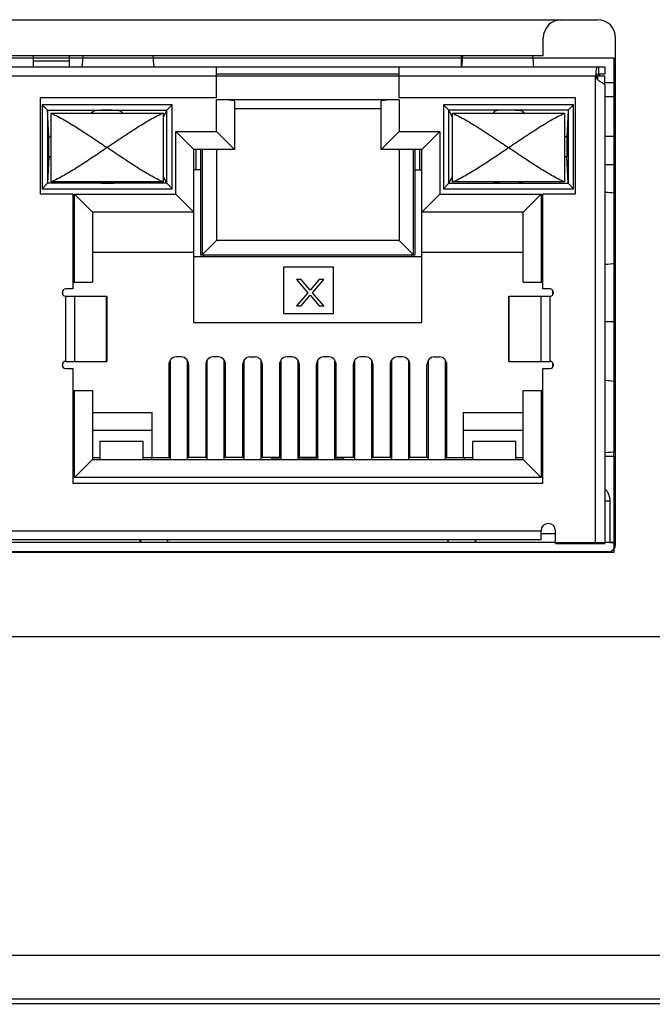
# Model space of a CAD drawing. Units: millimetres. Extents: x 0 to 210, y 73 to 224.
# Drawn here: x 191 to 193, y 142 to 145 of the extents above; entities that cross this region are included whole.
import ezdxf

# ---------------------------------------------------------------- set-up
doc = ezdxf.new("R2010")
doc.units = ezdxf.units.MM
doc.header["$MEASUREMENT"] = 0
for name, color, linetype, lineweight in [('1-2-17-03-00DXF_CONTINUOUS_LINE', 7, 'Continuous', 0), ('DH3-X0926-10DXF_CONTINUOUS_LINE', 7, 'Continuous', 0), ('DH3-X372-103DXF_CONTINUOUS_LINE', 7, 'Continuous', 0), ('EMN-49-133_DXF_CONTINUOUS_LINE', 7, 'Continuous', 0), ('HAN-S20U09-DDXF_CONTINUOUS_LINE', 7, 'Continuous', 0), ('HAN-S20U09-MDXF_CONTINUOUS_LINE', 7, 'Continuous', 0), ('NVR58XX-4K-PDXF_CONTINUOUS_LINE', 7, 'Continuous', 0)]:
    doc.layers.add(name, color=color, linetype=linetype, lineweight=lineweight)

msp = doc.modelspace()

# ---------------------------------------------------------------- linework, layer by layer
at = {"layer": '1-2-17-03-00DXF_CONTINUOUS_LINE', "color": 5, "lineweight": 25, "true_color": 0x0000ff}
for p, q in [((189.521, 144.6315), (192.4934, 144.6315)), ((192.4934, 144.6315), (192.4934, 143.6439)), ((192.4934, 143.6326), (192.4934, 143.3912)), ((192.4934, 143.3912), (189.521, 143.3912))]:
    msp.add_line(p, q, dxfattribs=at)
at = {"layer": '1-2-17-03-00DXF_CONTINUOUS_LINE', "color": 18, "lineweight": 25, "true_color": 0x000000}
for p, q in [((189.5437, 144.6088), (192.4707, 144.6088)), ((191.4967, 144.5308), (191.4967, 144.6088)), ((191.9549, 144.5308), (191.9549, 144.6088)), ((192.4548, 144.6088), (192.4548, 144.5907)), ((192.4707, 144.6088), (192.4707, 144.5907)), ((189.5649, 144.5862), (192.4707, 144.5862)), ((191.4967, 144.5907), (191.9549, 144.5907)), ((192.4481, 144.5897), (192.448, 144.5873)), ((192.448, 143.4139), (192.448, 144.5862)), ((192.4481, 144.5907), (192.4481, 144.59)), ((192.4517, 144.5776), (192.4522, 144.577)), ((192.4525, 144.5862), (192.4525, 144.5767)), ((192.4548, 144.5907), (192.4707, 144.5907)), ((192.4562, 144.5894), (192.4562, 144.5898)), ((192.457, 144.5906), (192.4571, 144.5899)), ((192.4571, 144.5895), (192.4574, 144.5878)), ((192.4707, 144.5678), (192.4707, 144.5862)), ((192.4707, 144.5644), (192.4707, 143.4139)), ((191.4967, 144.5308), (191.0544, 144.5308)), ((191.0544, 144.5308), (191.0544, 144.2904)), ((192.3972, 144.5308), (191.9549, 144.5308)), ((192.3972, 144.2904), (192.3972, 144.5308)), ((191.3855, 144.5136), (191.0589, 144.5136)), ((191.0725, 144.5), (191.0589, 144.5136)), ((191.0589, 144.5136), (191.0589, 144.3031)), ((191.3855, 144.5136), (191.3719, 144.5)), ((191.3855, 144.3031), (191.3855, 144.5136)), ((191.9553, 144.5263), (191.4962, 144.5263)), ((191.4962, 144.4464), (191.4962, 144.5263)), ((191.5416, 144.5224), (191.5416, 144.4011)), ((191.5416, 144.5045), (191.91, 144.5045)), ((191.91, 144.4011), (191.91, 144.5224)), ((191.9553, 144.5263), (191.9553, 144.4464)), ((192.3927, 144.5136), (192.066, 144.5136)), ((192.0796, 144.5), (192.066, 144.5136)), ((192.066, 144.5136), (192.066, 144.3031)), ((192.379, 144.5), (192.3927, 144.5136)), ((192.3927, 144.3031), (192.3927, 144.5136)), ((191.0725, 144.5), (191.3719, 144.5)), ((191.076, 144.4333), (191.0725, 144.5)), ((191.0725, 144.5), (191.0725, 144.3167)), ((191.0816, 144.4923), (191.3629, 144.4923)), ((191.0816, 144.3199), (191.0816, 144.4923)), ((191.1823, 144.4923), (191.1861, 144.4965)), ((191.1861, 144.4923), (191.1861, 144.4965)), ((191.2585, 144.4963), (191.2585, 144.4923)), ((191.2585, 144.4963), (191.2601, 144.4923)), ((191.3719, 144.5), (191.3629, 144.482)), ((191.3629, 144.4923), (191.3629, 144.3199)), ((191.3719, 144.3167), (191.3719, 144.5)), ((192.379, 144.5), (192.0796, 144.5)), ((192.0887, 144.482), (192.0796, 144.5)), ((192.0796, 144.3167), (192.0796, 144.5)), ((192.0887, 144.4923), (192.37, 144.4923)), ((192.0887, 144.3199), (192.0887, 144.4923)), ((192.1915, 144.4923), (192.1931, 144.4963)), ((192.1931, 144.4923), (192.1931, 144.4963)), ((192.2692, 144.4923), (192.2655, 144.4965)), ((192.2655, 144.4965), (192.2655, 144.4923)), ((192.37, 144.4923), (192.37, 144.3199)), ((192.379, 144.5), (192.3756, 144.4333)), ((192.379, 144.5), (192.379, 144.3167)), ((191.076, 144.4333), (191.0807, 144.4333)), ((191.076, 144.3834), (191.076, 144.4333)), ((191.0815, 144.4342), (191.0807, 144.4342)), ((191.0807, 144.4342), (191.0807, 144.3888)), ((191.3946, 144.4464), (191.4962, 144.4464)), ((191.3946, 144.2895), (191.3946, 144.4464)), ((191.3946, 144.4464), (191.44, 144.4011)), ((191.4962, 144.4464), (191.5416, 144.4011)), ((191.9553, 144.4464), (191.91, 144.4011)), ((191.9553, 144.4464), (192.057, 144.4464)), ((192.0116, 144.4011), (192.057, 144.4464)), ((192.057, 144.4464), (192.057, 144.2895)), ((192.3709, 144.4342), (192.3701, 144.4342)), ((192.3709, 144.3834), (192.3709, 144.4342)), ((192.3756, 144.4333), (192.3709, 144.4333)), ((192.3756, 144.4333), (192.3756, 144.3834)), ((191.076, 144.3834), (191.0725, 144.3167)), ((191.0816, 144.3834), (191.076, 144.3834)), ((191.0807, 144.3888), (191.0815, 144.3888)), ((191.0807, 144.3858), (191.0807, 144.3834)), ((191.5416, 144.4011), (191.44, 144.4011)), ((191.44, 143.9674), (191.44, 144.4011)), ((191.4445, 144.4011), (191.4445, 144.3503)), ((191.4563, 144.4011), (191.4563, 144.137)), ((191.4604, 144.4011), (191.4604, 144.137)), ((191.4967, 144.4011), (191.4967, 144.1733)), ((192.0116, 144.4011), (191.91, 144.4011)), ((191.9549, 144.4011), (191.9549, 144.1733)), ((191.9912, 144.137), (191.9912, 144.4011)), ((191.9953, 144.137), (191.9953, 144.4011)), ((192.007, 144.3503), (192.007, 144.4011)), ((192.0116, 143.9674), (192.0116, 144.4011)), ((192.3756, 144.3834), (192.37, 144.3834)), ((192.3701, 144.3888), (192.3709, 144.3888)), ((192.379, 144.3167), (192.3756, 144.3834)), ((191.3719, 144.3167), (191.3629, 144.3346)), ((191.4563, 144.3503), (191.44, 144.3503)), ((191.9953, 144.3503), (192.0116, 144.3503)), ((192.0887, 144.3346), (192.0796, 144.3167)), ((191.0725, 144.3167), (191.0589, 144.3031)), ((191.3719, 144.3167), (191.0725, 144.3167)), ((191.3629, 144.3199), (191.0816, 144.3199)), ((191.3719, 144.3167), (191.3855, 144.3031)), ((192.0796, 144.3167), (192.066, 144.3031)), ((192.0796, 144.3167), (192.379, 144.3167)), ((192.37, 144.3199), (192.0887, 144.3199)), ((192.3927, 144.3031), (192.379, 144.3167)), ((191.0544, 144.2904), (191.136, 144.2904)), ((191.0589, 144.3031), (191.3855, 144.3031)), ((191.136, 144.2904), (191.136, 144.0518)), ((191.1401, 144.2895), (191.3946, 144.2895)), ((191.1401, 144.069), (191.1401, 144.2895)), ((191.1401, 144.2895), (191.1855, 144.2441)), ((191.3946, 144.2895), (191.44, 144.2441)), ((192.057, 144.2895), (192.0116, 144.2441)), ((192.057, 144.2895), (192.3115, 144.2895)), ((192.066, 144.3031), (192.3927, 144.3031)), ((192.3115, 144.2895), (192.2661, 144.2441)), ((192.3115, 144.2895), (192.3115, 144.069)), ((192.3155, 144.2904), (192.3972, 144.2904)), ((192.3155, 144.0518), (192.3155, 144.2904)), ((191.44, 144.2441), (191.1855, 144.2441)), ((191.1855, 144.2441), (191.1855, 144.069)), ((192.2661, 144.2441), (192.0116, 144.2441)), ((192.2661, 144.069), (192.2661, 144.2441)), ((191.4967, 144.1733), (191.4604, 144.137)), ((191.9549, 144.1733), (191.4967, 144.1733)), ((191.9912, 144.137), (191.9549, 144.1733)), ((191.1855, 144.1443), (191.44, 144.1443)), ((192.0116, 144.1325), (191.44, 144.1325)), ((191.4563, 144.137), (191.9953, 144.137)), ((191.4649, 144.137), (191.4649, 144.1325)), ((191.9866, 144.1325), (191.9866, 144.137)), ((192.0116, 144.1443), (192.2661, 144.1443)), ((191.79, 144.1063), (191.6645, 144.1063)), ((191.6645, 144.1063), (191.6645, 143.9902)), ((191.79, 143.9902), (191.79, 144.1063)), ((191.136, 144.069), (191.1855, 144.069)), ((191.7094, 144.0753), (191.6973, 144.0753)), ((191.6973, 144.0753), (191.7256, 144.0423)), ((191.7317, 144.0485), (191.7094, 144.0753)), ((191.7539, 144.0753), (191.7317, 144.0485)), ((191.7378, 144.0423), (191.7661, 144.0753)), ((191.7661, 144.0753), (191.7539, 144.0753)), ((192.2661, 144.069), (192.3155, 144.069)), ((191.1106, 144.0475), (191.1106, 144.0379)), ((191.136, 144.0518), (191.1182, 144.0518)), ((191.1182, 144.0336), (191.2216, 144.0336)), ((191.1182, 143.8703), (191.1182, 144.0336)), ((191.1403, 144.0336), (191.1403, 143.8703)), ((191.221, 143.8703), (191.221, 144.0336)), ((191.2216, 144.0336), (191.2216, 143.8703)), ((191.7256, 144.0423), (191.6973, 144.0092)), ((191.7094, 144.0092), (191.7317, 144.0361)), ((191.7317, 144.0361), (191.7539, 144.0092)), ((191.7661, 144.0092), (191.7378, 144.0423)), ((192.23, 144.0336), (192.3333, 144.0336)), ((192.23, 143.8703), (192.23, 144.0336)), ((192.2305, 144.0336), (192.2305, 143.8703)), ((192.3113, 143.8703), (192.3113, 144.0336)), ((192.3333, 144.0518), (192.3155, 144.0518)), ((192.3333, 144.0336), (192.3333, 143.8703)), ((192.3409, 144.0379), (192.3409, 144.0475)), ((191.6973, 144.0092), (191.7094, 144.0092)), ((191.7539, 144.0092), (191.7661, 144.0092)), ((191.6645, 143.9902), (191.79, 143.9902)), ((191.44, 143.9674), (192.0116, 143.9674)), ((191.1106, 143.866), (191.1106, 143.8564)), ((191.1182, 143.8703), (191.2216, 143.8703)), ((191.3769, 143.8613), (191.3769, 143.6289)), ((191.381, 143.6244), (191.381, 143.8738)), ((191.4087, 143.8812), (191.3951, 143.8812)), ((191.4227, 143.8738), (191.4227, 143.6244)), ((191.4268, 143.6289), (191.4268, 143.8613)), ((191.4695, 143.8613), (191.4695, 143.6289)), ((191.4735, 143.6244), (191.4735, 143.8738)), ((191.5012, 143.8812), (191.4876, 143.8812)), ((191.5153, 143.8738), (191.5153, 143.6244)), ((191.5194, 143.6289), (191.5194, 143.8613)), ((191.562, 143.8613), (191.562, 143.6289)), ((191.5661, 143.6244), (191.5661, 143.8738)), ((191.5802, 143.8812), (191.5938, 143.8812)), ((191.6078, 143.8738), (191.6078, 143.6244)), ((191.6119, 143.6289), (191.6119, 143.8613)), ((191.6546, 143.8613), (191.6546, 143.6289)), ((191.6586, 143.6244), (191.6586, 143.8738)), ((191.6863, 143.8812), (191.6727, 143.8812)), ((191.7004, 143.8738), (191.7004, 143.6244)), ((191.7045, 143.6289), (191.7045, 143.8613)), ((191.7471, 143.8613), (191.7471, 143.6289)), ((191.7512, 143.6244), (191.7512, 143.8738)), ((191.7789, 143.8812), (191.7652, 143.8812)), ((191.7929, 143.8738), (191.7929, 143.6244)), ((191.797, 143.6289), (191.797, 143.8613)), ((191.8396, 143.8613), (191.8396, 143.6289)), ((191.8437, 143.6244), (191.8437, 143.8738)), ((191.8714, 143.8812), (191.8578, 143.8812)), ((191.8855, 143.8738), (191.8855, 143.6244)), ((191.8896, 143.6289), (191.8896, 143.8613)), ((191.9322, 143.8613), (191.9322, 143.6289)), ((191.9363, 143.6244), (191.9363, 143.8738)), ((191.964, 143.8812), (191.9503, 143.8812)), ((191.978, 143.8738), (191.978, 143.6244)), ((191.9821, 143.6289), (191.9821, 143.8613)), ((192.0247, 143.6289), (192.0247, 143.8613)), ((192.0288, 143.6244), (192.0288, 143.8738)), ((192.0429, 143.8812), (192.0565, 143.8812)), ((192.0706, 143.8738), (192.0706, 143.6244)), ((192.0746, 143.6289), (192.0746, 143.8613)), ((192.23, 143.8703), (192.3333, 143.8703)), ((192.3409, 143.8564), (192.3409, 143.8661)), ((191.1182, 143.8521), (191.136, 143.8521)), ((191.136, 143.8521), (191.136, 143.5645)), ((192.3155, 143.8521), (192.3333, 143.8521)), ((192.3155, 143.5645), (192.3155, 143.8521)), ((191.136, 143.7968), (191.1855, 143.7968)), ((191.1401, 143.579), (191.1401, 143.7968)), ((191.1855, 143.7968), (191.1855, 143.6244)), ((192.2661, 143.7968), (192.3155, 143.7968)), ((192.2661, 143.6244), (192.2661, 143.7968)), ((192.3115, 143.7968), (192.3115, 143.579)), ((191.1855, 143.7424), (191.3356, 143.7424)), ((191.3356, 143.6289), (191.3356, 143.7424)), ((192.1159, 143.7424), (192.2661, 143.7424)), ((192.1159, 143.7424), (192.1159, 143.6289)), ((191.3356, 143.697), (191.1855, 143.697)), ((192.2661, 143.697), (192.1159, 143.697)), ((191.2041, 143.6698), (191.313, 143.6698)), ((191.2041, 143.6698), (191.2041, 143.6244)), ((191.313, 143.6244), (191.313, 143.6698)), ((192.1386, 143.6698), (192.2475, 143.6698)), ((192.1386, 143.6698), (192.1386, 143.6244)), ((192.2475, 143.6244), (192.2475, 143.6698)), ((192.4934, 143.6326), (192.4934, 143.6439)), ((191.1401, 143.579), (191.1855, 143.6244)), ((191.1855, 143.6289), (191.2041, 143.6289)), ((191.1855, 143.6244), (192.2661, 143.6244)), ((191.313, 143.6289), (191.381, 143.6289)), ((191.3338, 143.6289), (191.3338, 143.6244)), ((191.4735, 143.6289), (191.4227, 143.6289)), ((191.5661, 143.6289), (191.5153, 143.6289)), ((191.6586, 143.6289), (191.6078, 143.6289)), ((191.635, 143.6284), (191.6586, 143.6284)), ((191.635, 143.6284), (191.635, 143.6244)), ((191.7512, 143.6289), (191.7004, 143.6289)), ((191.7004, 143.6284), (191.7512, 143.6284)), ((191.8437, 143.6289), (191.7929, 143.6289)), ((191.7929, 143.6284), (191.8165, 143.6284)), ((191.8165, 143.6244), (191.8165, 143.6284)), ((191.9363, 143.6289), (191.8855, 143.6289)), ((192.0288, 143.6289), (191.978, 143.6289)), ((192.0706, 143.6289), (192.1386, 143.6289)), ((192.1177, 143.6289), (192.1177, 143.6244)), ((192.2475, 143.6289), (192.2661, 143.6289)), ((192.3115, 143.579), (192.2661, 143.6244)), ((192.4707, 143.6326), (192.4934, 143.6326)), ((191.136, 143.5645), (192.3155, 143.5645)), ((192.3115, 143.579), (191.1401, 143.579)), ((192.4843, 143.5201), (192.4707, 143.5201)), ((192.4843, 143.4157), (192.4843, 143.5201)), ((189.7115, 143.4457), (192.311, 143.4457)), ((192.311, 143.423), (192.311, 143.4457)), ((192.3473, 143.4139), (192.3473, 143.4457)), ((192.311, 143.423), (189.7115, 143.423)), ((191.3039, 143.423), (191.3039, 143.4157)), ((191.3061, 143.423), (191.3061, 143.4157)), ((191.3742, 143.4157), (191.3742, 143.423)), ((192.0774, 143.423), (192.0774, 143.4157)), ((192.1454, 143.423), (192.1454, 143.4157)), ((192.1477, 143.4157), (192.1477, 143.423)), ((192.311, 143.4384), (192.3473, 143.4384)), ((192.3473, 143.4139), (192.4707, 143.4139))]:
    msp.add_line(p, q, dxfattribs=at)
for points in [[(192.448, 144.5862), (192.4489, 144.5888), (192.451, 144.5902)], [(192.451, 144.5902), (192.4519, 144.5904), (192.4548, 144.5907)], [(192.4576, 144.5862), (192.4566, 144.5878), (192.4562, 144.5894)]]:
    msp.add_lwpolyline(points, dxfattribs=at)
for points in [[(191.1614, 144.6362), (191.1604, 144.6271), (191.1595, 144.618), (191.1586, 144.6089)], [(191.3402, 144.6089), (191.3394, 144.618), (191.3385, 144.6271), (191.3375, 144.6362)], [(192.1141, 144.6362), (192.1131, 144.6271), (192.1121, 144.618), (192.1113, 144.6089)], [(192.2929, 144.6089), (192.2921, 144.618), (192.2912, 144.6271), (192.2902, 144.6362)], [(191.5416, 144.5224), (191.5416, 144.5246), (191.5213, 144.5263), (191.4962, 144.5263)], [(191.9553, 144.5263), (191.9303, 144.5263), (191.91, 144.5246), (191.91, 144.5224)], [(192.4707, 144.1135), (192.4799, 144.1143), (192.4891, 144.1152), (192.4983, 144.1162)], [(191.3951, 143.8812), (191.385, 143.8812), (191.3769, 143.8723), (191.3769, 143.8613)], [(191.4268, 143.8613), (191.4268, 143.8723), (191.4187, 143.8812), (191.4087, 143.8812)], [(191.4876, 143.8812), (191.4776, 143.8812), (191.4695, 143.8723), (191.4695, 143.8613)], [(191.5194, 143.8613), (191.5194, 143.8723), (191.5112, 143.8812), (191.5012, 143.8812)], [(191.5802, 143.8812), (191.5701, 143.8812), (191.562, 143.8723), (191.562, 143.8613)], [(191.6119, 143.8613), (191.6119, 143.8723), (191.6038, 143.8812), (191.5938, 143.8812)], [(191.6727, 143.8812), (191.6627, 143.8812), (191.6546, 143.8723), (191.6546, 143.8613)], [(191.7045, 143.8613), (191.7045, 143.8723), (191.6963, 143.8812), (191.6863, 143.8812)], [(191.7652, 143.8812), (191.7552, 143.8812), (191.7471, 143.8723), (191.7471, 143.8613)], [(191.797, 143.8613), (191.797, 143.8723), (191.7889, 143.8812), (191.7789, 143.8812)], [(191.8578, 143.8812), (191.8478, 143.8812), (191.8396, 143.8723), (191.8396, 143.8613)], [(191.8896, 143.8613), (191.8896, 143.8723), (191.8814, 143.8812), (191.8714, 143.8812)], [(191.9503, 143.8812), (191.9403, 143.8812), (191.9322, 143.8723), (191.9322, 143.8613)], [(191.9821, 143.8613), (191.9821, 143.8723), (191.974, 143.8812), (191.964, 143.8812)], [(192.0429, 143.8812), (192.0329, 143.8812), (192.0247, 143.8723), (192.0247, 143.8613)], [(192.0746, 143.8613), (192.0746, 143.8723), (192.0665, 143.8812), (192.0565, 143.8812)], [(192.4707, 143.6417), (192.4799, 143.6425), (192.4891, 143.6434), (192.4983, 143.6444)], [(192.4843, 143.5201), (192.4843, 143.5321), (192.4794, 143.5435), (192.4707, 143.5518)]]:
    msp.add_open_spline(points, degree=3, dxfattribs=at)
for points, knots in [([(192.4548, 144.6088), (192.4543, 144.6088), (192.4538, 144.6088), (192.4533, 144.6085), (192.4528, 144.6083), (192.4523, 144.608), (192.452, 144.6076), (192.4515, 144.6072), (192.4512, 144.6066), (192.4509, 144.6061), (192.4505, 144.6054), (192.4502, 144.6047), (192.45, 144.6039), (192.4494, 144.602), (192.449, 144.6001), (192.4487, 144.5981), (192.4484, 144.5956), (192.4482, 144.5932), (192.4481, 144.5907)], [0, 0, 0, 0, 1, 1, 1, 2, 2, 2, 3, 3, 3, 4, 4, 4, 5, 5, 5, 6, 6, 6, 6]), ([(192.448, 144.5862), (192.448, 144.5846), (192.4484, 144.583), (192.449, 144.5816), (192.4497, 144.5801), (192.4506, 144.5788), (192.4517, 144.5776)], [0, 0, 0, 0, 1, 1, 1, 2, 2, 2, 2]), ([(192.4525, 144.5767), (192.4544, 144.5748), (192.4566, 144.5732), (192.4589, 144.5717), (192.46, 144.5711), (192.461, 144.5705), (192.4621, 144.5699), (192.463, 144.5693), (192.464, 144.5688), (192.465, 144.5683), (192.4658, 144.5679), (192.4666, 144.5675), (192.4674, 144.567), (192.468, 144.5667), (192.4686, 144.5663), (192.4692, 144.5659), (192.4696, 144.5657), (192.4699, 144.5654), (192.4703, 144.5651), (192.4705, 144.5649), (192.4707, 144.5647), (192.4707, 144.5644)], [0, 0, 0, 0, 1, 1, 1, 2, 2, 2, 3, 3, 3, 4, 4, 4, 5, 5, 5, 6, 6, 6, 7, 7, 7, 7]), ([(191.0816, 144.4923), (191.087, 144.4899), (191.0924, 144.4873), (191.0976, 144.4846), (191.1033, 144.4817), (191.1089, 144.4787), (191.1144, 144.4755), (191.1263, 144.4688), (191.1379, 144.4616), (191.1494, 144.4543), (191.1616, 144.4466), (191.1736, 144.4387), (191.1856, 144.4307), (191.1978, 144.4226), (191.21, 144.4143), (191.2222, 144.4061)], [0, 0, 0, 0, 1, 1, 1, 2, 2, 2, 3, 3, 3, 4, 4, 4, 5, 5, 5, 5]), ([(191.2585, 144.4963), (191.2576, 144.4984), (191.2407, 144.5001), (191.2207, 144.5), (191.2025, 144.4999), (191.1878, 144.4984), (191.1861, 144.4965)], [0, 0, 0, 0, 1, 1, 1, 2, 2, 2, 2]), ([(191.3629, 144.4923), (191.3574, 144.4899), (191.3521, 144.4873), (191.3468, 144.4846), (191.3411, 144.4817), (191.3356, 144.4787), (191.33, 144.4755), (191.3182, 144.4688), (191.3065, 144.4616), (191.295, 144.4543), (191.2829, 144.4466), (191.2708, 144.4387), (191.2589, 144.4307), (191.2466, 144.4226), (191.2344, 144.4143), (191.2222, 144.4061)], [0, 0, 0, 0, 1, 1, 1, 2, 2, 2, 3, 3, 3, 4, 4, 4, 5, 5, 5, 5]), ([(192.0887, 144.4923), (192.0941, 144.4899), (192.0995, 144.4873), (192.1048, 144.4846), (192.1104, 144.4817), (192.116, 144.4787), (192.1215, 144.4755), (192.1334, 144.4688), (192.145, 144.4616), (192.1566, 144.4543), (192.1687, 144.4466), (192.1807, 144.4387), (192.1927, 144.4307), (192.205, 144.4226), (192.2171, 144.4143), (192.2293, 144.4061)], [0, 0, 0, 0, 1, 1, 1, 2, 2, 2, 3, 3, 3, 4, 4, 4, 5, 5, 5, 5]), ([(192.2655, 144.4965), (192.2636, 144.4986), (192.246, 144.5001), (192.226, 144.5), (192.2079, 144.4998), (192.1938, 144.4982), (192.1931, 144.4963)], [0, 0, 0, 0, 1, 1, 1, 2, 2, 2, 2]), ([(192.2293, 144.4061), (192.2415, 144.4143), (192.2537, 144.4226), (192.266, 144.4307), (192.278, 144.4387), (192.29, 144.4466), (192.3021, 144.4543), (192.3137, 144.4616), (192.3253, 144.4688), (192.3371, 144.4755), (192.3427, 144.4787), (192.3483, 144.4817), (192.3539, 144.4846), (192.3592, 144.4873), (192.3645, 144.4899), (192.37, 144.4923)], [0, 0, 0, 0, 1, 1, 1, 2, 2, 2, 3, 3, 3, 4, 4, 4, 5, 5, 5, 5]), ([(191.2222, 144.4061), (191.21, 144.3978), (191.1978, 144.3896), (191.1856, 144.3814), (191.1736, 144.3734), (191.1616, 144.3655), (191.1494, 144.3578), (191.1379, 144.3505), (191.1263, 144.3433), (191.1144, 144.3366), (191.1089, 144.3335), (191.1033, 144.3304), (191.0976, 144.3275), (191.0924, 144.3248), (191.087, 144.3222), (191.0816, 144.3199)], [0, 0, 0, 0, 1, 1, 1, 2, 2, 2, 3, 3, 3, 4, 4, 4, 5, 5, 5, 5]), ([(191.3629, 144.3199), (191.3574, 144.3222), (191.3521, 144.3248), (191.3468, 144.3275), (191.3411, 144.3304), (191.3356, 144.3335), (191.33, 144.3366), (191.3182, 144.3434), (191.3065, 144.3505), (191.295, 144.3578), (191.2829, 144.3655), (191.2708, 144.3734), (191.2589, 144.3814), (191.2466, 144.3896), (191.2344, 144.3978), (191.2222, 144.4061)], [0, 0, 0, 0, 1, 1, 1, 2, 2, 2, 3, 3, 3, 4, 4, 4, 5, 5, 5, 5]), ([(192.0887, 144.3199), (192.0941, 144.3222), (192.0995, 144.3248), (192.1048, 144.3275), (192.1104, 144.3304), (192.116, 144.3335), (192.1215, 144.3366), (192.1334, 144.3433), (192.145, 144.3505), (192.1565, 144.3578), (192.1687, 144.3655), (192.1807, 144.3734), (192.1927, 144.3814), (192.2049, 144.3896), (192.2171, 144.3978), (192.2293, 144.4061)], [0, 0, 0, 0, 1, 1, 1, 2, 2, 2, 3, 3, 3, 4, 4, 4, 5, 5, 5, 5]), ([(192.37, 144.3199), (192.3645, 144.3222), (192.3592, 144.3248), (192.3539, 144.3275), (192.3483, 144.3304), (192.3427, 144.3335), (192.3371, 144.3366), (192.3253, 144.3434), (192.3136, 144.3505), (192.3021, 144.3578), (192.29, 144.3655), (192.278, 144.3734), (192.266, 144.3814), (192.2537, 144.3896), (192.2415, 144.3978), (192.2293, 144.4061)], [0, 0, 0, 0, 1, 1, 1, 2, 2, 2, 3, 3, 3, 4, 4, 4, 5, 5, 5, 5]), ([(191.1864, 144.3199), (191.1898, 144.3178), (191.2085, 144.3164), (191.2283, 144.3167), (191.2435, 144.317), (191.2554, 144.3183), (191.258, 144.3199)], [0, 0, 0, 0, 1, 1, 1, 2, 2, 2, 2]), ([(192.1936, 144.3199), (192.1969, 144.3178), (192.2157, 144.3164), (192.2354, 144.3167), (192.2506, 144.317), (192.2625, 144.3183), (192.2651, 144.3199)], [0, 0, 0, 0, 1, 1, 1, 2, 2, 2, 2]), ([(192.4707, 144.2949), (192.4731, 144.2947), (192.4756, 144.2945), (192.4781, 144.2942), (192.4848, 144.2936), (192.4915, 144.2929), (192.4983, 144.2922)], [0, 0, 0, 0, 1, 1, 1, 2, 2, 2, 2]), ([(191.1182, 144.0518), (191.1132, 144.0518), (191.1092, 144.0477), (191.1092, 144.0427), (191.1092, 144.0377), (191.1132, 144.0336), (191.1182, 144.0336)], [0, 0, 0, 0, 1, 1, 1, 2, 2, 2, 2]), ([(192.3333, 144.0336), (192.3383, 144.0336), (192.3424, 144.0377), (192.3424, 144.0427), (192.3424, 144.0477), (192.3383, 144.0518), (192.3333, 144.0518)], [0, 0, 0, 0, 1, 1, 1, 2, 2, 2, 2]), ([(191.1182, 143.8703), (191.1132, 143.8703), (191.1092, 143.8662), (191.1092, 143.8612), (191.1092, 143.8562), (191.1132, 143.8521), (191.1182, 143.8521)], [0, 0, 0, 0, 1, 1, 1, 2, 2, 2, 2]), ([(192.3333, 143.8521), (192.3383, 143.8521), (192.3424, 143.8562), (192.3424, 143.8612), (192.3424, 143.8662), (192.3383, 143.8703), (192.3333, 143.8703)], [0, 0, 0, 0, 1, 1, 1, 2, 2, 2, 2]), ([(192.4707, 143.8231), (192.4731, 143.8229), (192.4756, 143.8227), (192.4781, 143.8224), (192.4848, 143.8218), (192.4915, 143.8211), (192.4983, 143.8204)], [0, 0, 0, 0, 1, 1, 1, 2, 2, 2, 2]), ([(192.3473, 143.4457), (192.3473, 143.4557), (192.3392, 143.4638), (192.3291, 143.4638), (192.3191, 143.4638), (192.311, 143.4557), (192.311, 143.4457)], [0, 0, 0, 0, 1, 1, 1, 2, 2, 2, 2])]:
    msp.add_open_spline(points, degree=3, knots=knots, dxfattribs=at)
at = {"layer": 'DH3-X0926-10DXF_CONTINUOUS_LINE', "color": 3, "lineweight": 25, "true_color": 0x00ff00}
for p, q in [((189.5765, 144.7268), (192.4527, 144.7268)), ((192.3166, 144.6361), (192.3166, 144.6814)), ((192.4981, 143.4112), (192.4981, 144.6814)), ((192.3166, 144.6361), (189.7126, 144.6361)), ((192.4799, 143.393), (189.5493, 143.393))]:
    msp.add_line(p, q, dxfattribs=at)
for points in [[(192.362, 144.7268), (192.3369, 144.7268), (192.3166, 144.7065), (192.3166, 144.6814)], [(192.4981, 144.6814), (192.4981, 144.7065), (192.4778, 144.7268), (192.4527, 144.7268)], [(192.4799, 143.393), (192.49, 143.393), (192.4981, 143.4012), (192.4981, 143.4112)]]:
    msp.add_open_spline(points, degree=3, dxfattribs=at)
at = {"layer": 'DH3-X372-103DXF_CONTINUOUS_LINE', "color": 3, "lineweight": 25, "true_color": 0x00ff00}
for p, q in [((191.0373, 144.6088), (191.0373, 144.6361)), ((205.7687, 143.1798), (167.8279, 143.1798)), ((166.8509, 142.3814), (206.7457, 142.3814)), ((166.9598, 142.2725), (206.6368, 142.2725))]:
    msp.add_line(p, q, dxfattribs=at)
at = {"layer": 'DH3-X372-103DXF_CONTINUOUS_LINE', "color": 18, "lineweight": 25, "true_color": 0x000000}
for p, q in [((191.128, 144.6088), (191.128, 144.6361)), ((191.128, 144.6225), (191.0373, 144.6225))]:
    msp.add_line(p, q, dxfattribs=at)
at = {"layer": 'EMN-49-133_DXF_CONTINUOUS_LINE', "color": 18, "lineweight": 25, "true_color": 0x000000}
for p, q in [((192.4981, 143.9692), (192.4707, 143.9692)), ((191.3082, 143.418), (191.3039, 143.418)), ((192.3473, 143.4157), (189.6752, 143.4157)), ((192.4981, 143.4157), (192.4704, 143.4157))]:
    msp.add_line(p, q, dxfattribs=at)
at = {"layer": 'HAN-S20U09-DDXF_CONTINUOUS_LINE', "color": 18, "lineweight": 25, "true_color": 0x000000}
for p, q in [((192.1107, 144.6361), (192.1107, 144.6089)), ((192.4707, 144.5696), (192.4981, 144.5696)), ((192.4981, 144.5335), (192.4707, 144.5335)), ((192.4981, 144.4337), (192.4707, 144.4337))]:
    msp.add_line(p, q, dxfattribs=at)
at = {"layer": 'HAN-S20U09-MDXF_CONTINUOUS_LINE', "color": 18, "lineweight": 25, "true_color": 0x000000}
for p, q in [((192.4707, 144.3641), (192.4981, 144.3641)), ((192.9322, 142.2594), (180.6644, 142.2584))]:
    msp.add_line(p, q, dxfattribs=at)
at = {"layer": 'NVR58XX-4K-PDXF_CONTINUOUS_LINE', "color": 3, "lineweight": 0, "true_color": 0x00ff00}
msp.add_line((189.5618, 143.4157), (192.4838, 143.4157), dxfattribs=at)
at = {"layer": 'NVR58XX-4K-PDXF_CONTINUOUS_LINE', "color": 18, "lineweight": 25, "true_color": 0x000000}
msp.add_line((192.4838, 143.4157), (192.4981, 143.4157), dxfattribs=at)

doc.saveas('drawing.dxf')
